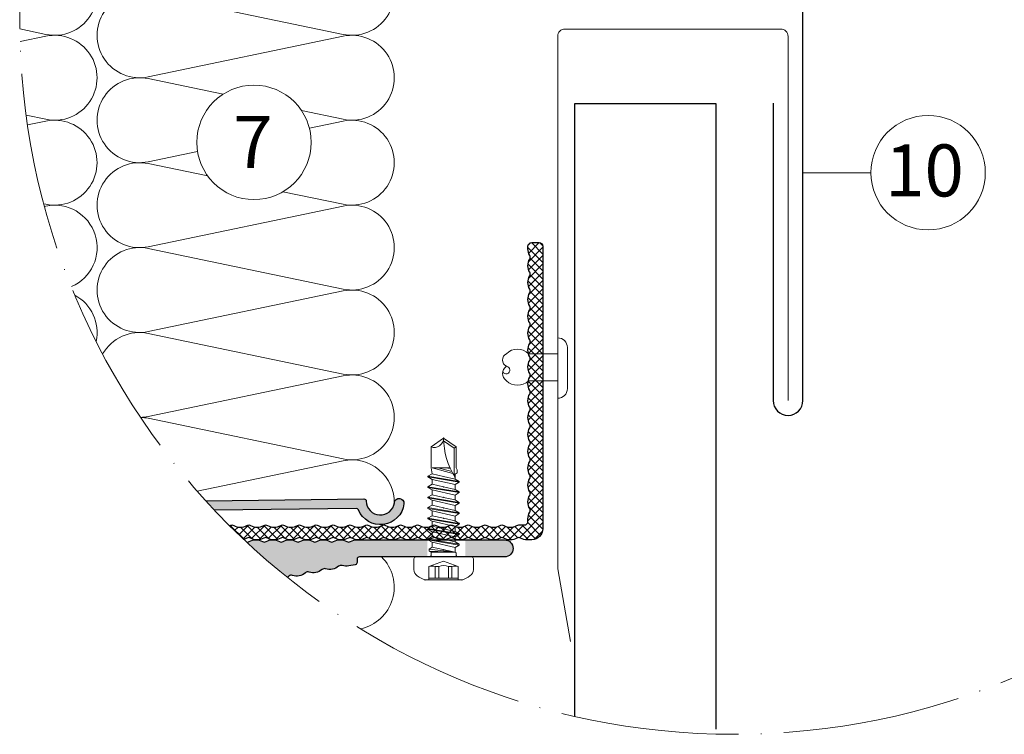
# Model space of a CAD drawing. Units: millimetres. Extents: x 6715 to 12951, y 5779 to 8970.
# Drawn here: x 8431 to 8564, y 5960 to 6057 of the extents above; entities that cross this region are included whole.
import ezdxf

# ---------------------------------------------------------------- set-up
doc = ezdxf.new("R2010")
doc.units = ezdxf.units.MM
doc.linetypes.add('ACAD_ISO04W100', pattern=[30, 24, -3, 0, -3])
for name, color, linetype, lineweight in [('Aluminium', 5, 'Continuous', 30), ('Befestigungsprofile', 140, 'Continuous', 30), ('Befestigungsprofile schraffur', 140, 'Continuous', 15), ('Beschriftung', 252, 'Continuous', 13), ('Kant', 141, 'Continuous', 20), ('Wärmedämmung', 40, 'Continuous', 15)]:
    doc.layers.add(name, color=color, linetype=linetype, lineweight=lineweight)
doc.layers.add('Hafter', color=140, linetype='Continuous')
doc.layers.add('Schrauben - Befestigung', color=7, linetype='Continuous', lineweight=9, true_color=0x999999)
doc.styles.add('PREFA_Standard', font='arial.ttf', dxfattribs={"height": 20})

msp = doc.modelspace()

# ---------------------------------------------------------------- hatches: boundary and pattern name
at = {"layer": 'Befestigungsprofile schraffur'}
h = msp.add_hatch(dxfattribs=at)
h.set_pattern_fill('ANSI37', color=256, scale=0.25, angle=90, style=0)
h.set_pattern_definition([(225, (8542.48071810494, 6061.440612902956), (-0.5612660075668221, 0.5612660075668221), []), (135, (8542.48071810494, 6061.440612902956), (0.5612660075668221, 0.5612660075668221), [])])
edge = h.paths.add_edge_path()
edge.add_arc((8527.15856288716, 6056.601133362753), 96.17066868699908, 225.0779206313295, 226.656054549716)
edge.add_arc((8460.684656241527, 5988.40034692488), 1.800000000003581, 284.9591425513156, 299.5918457938461)
edge.add_arc((8461.820437910683, 5986.400346924874), 0.5000000000022741, 60.40815420600728, 119.59184579356219, ccw=False)
edge.add_arc((8462.956219579846, 5988.400346924879), 1.800000000002719, 240.4081542060689, 299.5918457938541)
edge.add_arc((8464.092001249004, 5986.400346924876), 0.5000000000005524, 60.40815420594981, 119.5918457938464, ccw=False)
edge.add_arc((8465.227782918162, 5988.400346924876), 1.799999999999276, 240.4081542061283, 299.5918457939993)
edge.add_arc((8466.363564587322, 5986.400346924876), 0.4999999999996916, 60.40815420592088, 119.59184579378459, ccw=False)
edge.add_arc((8467.499346256487, 5988.400346924872), 1.799999999994972, 240.4081542058853, 299.5918457939118)
edge.add_arc((8468.635127925645, 5986.400346924876), 0.5000000000005524, 60.40815420594981, 119.59184579402759, ccw=False)
edge.add_arc((8469.770909594808, 5988.400346924876), 1.799999999999276, 240.4081542059882, 299.5918457938718)
edge.add_arc((8470.906691263963, 5986.400346924876), 0.5000000000005524, 60.40815420594981, 119.5918457937104, ccw=False)
edge.add_arc((8472.042472933128, 5988.400346924876), 1.799999999999276, 240.4081542059882, 299.5918457938718)
edge.add_arc((8473.178254602284, 5986.400346924874), 0.5000000000022741, 60.40815420600728, 119.5918457937434, ccw=False)
edge.add_arc((8474.314036271448, 5988.400346924879), 1.800000000002719, 240.4081542060311, 299.5918457938541)
edge.add_arc((8475.449817940605, 5986.400346924876), 0.4999999999996916, 60.40815420592088, 119.59184579378459, ccw=False)
edge.add_arc((8476.585599609769, 5988.400346924876), 1.799999999999276, 240.4081542059882, 299.5918457938718)
edge.add_arc((8477.721381278925, 5986.400346924876), 0.5000000000005524, 60.40815420594981, 119.5918457938011, ccw=False)
edge.add_arc((8478.857162948088, 5988.400346924875), 1.799999999997554, 240.408154205947, 299.5918457938878)
edge.add_arc((8479.992944617245, 5986.40034692488), 0.4999999999962483, 60.408154205805715, 119.591845794081, ccw=False)
edge.add_arc((8481.128726286408, 5988.400346924873), 1.799999999995833, 240.4081542059058, 299.5918457939038)
edge.add_arc((8482.264507955566, 5986.400346924876), 0.4999999999996916, 60.40815420592088, 119.5918457940565, ccw=False)
edge.add_arc((8483.40028962473, 5988.400346924875), 1.799999999997554, 240.4081542059722, 299.5918457938878)
edge.add_arc((8484.536071293885, 5986.400346924872), 0.5000000000039957, 60.40815420606498, 119.59184579368579, ccw=False)
edge.add_arc((8485.671852963049, 5988.400346924879), 1.800000000002719, 240.4081542060563, 299.5918457938541)
edge.add_arc((8486.807634632205, 5986.400346924874), 0.5000000000022741, 60.40815420600728, 119.59184579356219, ccw=False)
edge.add_arc((8487.943416301368, 5988.400346924876), 1.799999999999276, 240.4081542059882, 299.5918457938718)
edge.add_arc((8489.079197970526, 5986.400346924876), 0.4999999999996916, 60.40815420592088, 119.5918457938752, ccw=False)
edge.add_arc((8490.21497963969, 5988.400346924876), 1.799999999999276, 240.4081542059882, 299.5918457938718)
edge.add_arc((8491.350761308846, 5986.400346924878), 0.49999999999797, 60.4081542058633, 119.59184579402341, ccw=False)
edge.add_arc((8492.48654297801, 5988.400346924875), 1.799999999997554, 240.408154205947, 299.5918457938878)
edge.add_arc((8493.622324647167, 5986.400346924876), 0.4999999999996916, 60.40815420592088, 119.5918457939658, ccw=False)
edge.add_arc((8494.75810631633, 5988.400346924876), 1.799999999999276, 240.4081542059882, 299.5918457938718)
edge.add_arc((8495.893887985487, 5986.400346924875), 0.5000000000014132, 60.408154205978576, 119.59184579381761, ccw=False)
edge.add_arc((8497.02966965465, 5988.40034692488), 1.800000000003581, 240.4081542060643, 299.5918457938461)
edge.add_arc((8498.165451323806, 5986.400346924872), 0.5000000000039957, 60.40815420606498, 119.5918457935046, ccw=False)
edge.add_arc((8499.301232992966, 5988.400346924872), 1.799999999994972, 240.4081542060882, 270.0000000000443)
edge.add_line((8499.301232992966, 5986.600346924877), (8499.906691263965, 5986.600346924877))
edge.add_arc((8499.906691263965, 5988.100346924878), 1.50000000000049, 269.9999999999837, 359.9999999999653)
edge.add_line((8501.406691263965, 5988.100346924877), (8501.406691263965, 6026.100346924877))
edge.add_arc((8500.906691263965, 6026.100346924877), 0.5000000000004546, 0, 90.00000000005213)
edge.add_line((8500.906691263965, 6026.600346924877), (8499.906691263965, 6026.600346924877))
edge.add_arc((8499.906691263965, 6026.100346924877), 0.4999999999999999, 90, 180)
edge.add_line((8499.406691263965, 6026.100346924877), (8499.406691263965, 6025.772853631439))
edge.add_arc((8501.206691263966, 6025.77285363144), 1.800000000000268, 180.0000000000289, 209.5918457939799)
edge.add_arc((8499.206691263964, 6024.637071962276), 0.5000000000009585, -29.591845793757727, 29.591845794120218, ccw=False)
edge.add_arc((8501.206691263964, 6023.501290293118), 1.800000000000187, 150.4081542060691, 209.5918457939813)
edge.add_arc((8499.206691263962, 6022.365508623957), 0.5000000000026802, -29.591845793751872, 29.591845793842424, ccw=False)
edge.add_arc((8501.206691263964, 6021.229726954798), 1.800000000000187, 150.4081542060691, 209.5918457939813)
edge.add_arc((8499.206691263966, 6020.093945285636), 0.4999999999992369, -29.591845793855782, 29.591845794037113, ccw=False)
edge.add_arc((8501.206691263964, 6018.958163616478), 1.800000000000187, 150.4081542060691, 209.5918457939813)
edge.add_arc((8499.206691263968, 6017.822381947316), 0.4999999999975153, -29.591845793952416, 29.591845794224128, ccw=False)
edge.add_arc((8501.206691263964, 6016.686600278158), 1.800000000000187, 150.4081542060691, 209.5918457939813)
edge.add_arc((8499.206691263964, 6015.550818608996), 0.5000000000009585, -29.59184579384828, 29.591845793939, ccw=False)
edge.add_arc((8501.206691263964, 6014.415036939838), 1.800000000000187, 150.4081542060691, 209.5918457939813)
edge.add_arc((8499.20669126396, 6013.279255270675), 0.5000000000044018, -29.591845793653704, 29.591845793834977, ccw=False)
edge.add_arc((8501.206691263964, 6012.143473601518), 1.800000000000187, 150.4081542061195, 209.5918457939813)
edge.add_arc((8499.206691263968, 6011.007691932356), 0.4999999999975153, -29.591845793861808, 29.591845794224128, ccw=False)
edge.add_arc((8501.206691263964, 6009.871910263198), 1.800000000000187, 150.4081542060439, 209.5918457939813)
edge.add_arc((8499.206691263964, 6008.736128594034), 0.5000000000009585, -29.591845793757727, 29.591845794120218, ccw=False)
edge.add_arc((8501.206691263968, 6007.600346924877), 1.800000000003627, 150.4081542061483, 209.5918457939523)
edge.add_arc((8499.206691263968, 6006.464565255715), 0.4999999999975153, -29.591845793861808, 29.591845794133405, ccw=False)
edge.add_arc((8501.206691263964, 6005.328783586557), 1.799999999998462, 150.4081542060171, 209.5918457939829)
edge.add_arc((8499.206691263964, 6004.193001917395), 0.5000000000009585, -29.59184579384828, 29.59184579402961, ccw=False)
edge.add_arc((8501.206691263964, 6003.057220248236), 1.800000000000184, 150.408154206069, 209.5918457939812)
edge.add_arc((8499.206691263966, 6001.921438579075), 0.4999999999992369, -29.591845793855782, 29.591845794037113, ccw=False)
edge.add_arc((8501.206691263964, 6000.785656909918), 1.800000000000184, 150.4081542060942, 209.5918457939812)
edge.add_arc((8499.206691263964, 5999.649875240754), 0.5000000000009585, -29.591845793757727, 29.591845794120218, ccw=False)
edge.add_arc((8501.206691263964, 5998.514093571596), 1.800000000000184, 150.408154206069, 209.5918457939812)
edge.add_arc((8499.206691263968, 5997.378311902435), 0.4999999999975153, -29.591845793952416, 29.591845794133405, ccw=False)
edge.add_arc((8501.206691263964, 5996.242530233276), 1.800000000000184, 150.4081542060439, 209.5918457939812)
edge.add_arc((8499.206691263962, 5995.106748564114), 0.5000000000026802, -29.591845793751872, 29.591845793842424, ccw=False)
edge.add_arc((8501.206691263966, 5993.970966894955), 1.800000000001906, 150.4081542060963, 209.591845793954)
edge.add_arc((8499.206691263966, 5992.835185225794), 0.4999999999992369, -29.591845793855782, 29.591845794037113, ccw=False)
edge.add_arc((8501.206691263964, 5991.699403556636), 1.799999999998462, 150.4081542060423, 209.5918457939829)
edge.add_arc((8499.206691263966, 5990.563621887473), 0.4999999999992369, -29.591845793855782, 29.591845794218386, ccw=False)
edge.add_arc((8501.206691263964, 5989.427840218314), 1.80000000000019, 150.4081542060188, 179.9999999999711)
edge.add_line((8499.406691263965, 5989.427840218314), (8499.406691263965, 5989.100346924877))
edge.add_arc((8498.906691263965, 5989.100346924877), 0.4999999999999999, -90, 0, ccw=False)
edge.add_line((8498.906691263965, 5988.600346924877), (8498.165451323806, 5988.600346924877))
edge.add_arc((8498.165451323808, 5988.100346924881), 0.4999999999961951, 90.00000000024752, 119.5918457941943)
edge.add_arc((8497.02966965465, 5990.100346924873), 1.799999999997188, 240.4081542059387, 299.5918457939779, ccw=False)
edge.add_arc((8495.893887985489, 5988.100346924876), 0.5000000000005528, 60.40815420610832, 119.5918457940503)
edge.add_arc((8494.75810631633, 5990.100346924875), 1.800000000000631, 240.40815420595652, 299.5918457938973, ccw=False)
edge.add_arc((8493.622324647169, 5988.100346924874), 0.5000000000022745, 60.40815420625657, 119.5918457939926)
edge.add_arc((8492.48654297801, 5990.100346924877), 1.800000000002353, 240.4081542059725, 299.59184579385607, ccw=False)
edge.add_arc((8491.350761308848, 5988.100346924874), 0.5000000000022745, 60.4081542063472, 119.5918457939926)
edge.add_arc((8490.21497963969, 5990.100346924875), 1.800000000000631, 240.40815420595652, 299.5918457938973, ccw=False)
edge.add_arc((8489.079197970528, 5988.100346924876), 0.5000000000005528, 60.40815420619896, 119.5918457940503)
edge.add_arc((8487.943416301368, 5990.100346924875), 1.800000000000631, 240.40815420595652, 299.5918457938973, ccw=False)
edge.add_arc((8486.807634632207, 5988.100346924881), 0.4999999999962487, 60.40815420591898, 119.5918457941943)
edge.add_arc((8485.671852963049, 5990.100346924873), 1.799999999997188, 240.4081542059387, 299.59184579396526, ccw=False)
edge.add_arc((8484.536071293887, 5988.100346924877), 0.499999999999692, 60.40815420594357, 119.5918457940791)
edge.add_arc((8483.40028962473, 5990.100346924875), 1.800000000000631, 240.40815420595652, 299.59184579387204, ccw=False)
edge.add_arc((8482.264507955568, 5988.100346924873), 0.5000000000039961, 60.40815420631417, 119.591845793935)
edge.add_arc((8481.128726286408, 5990.100346924879), 1.800000000004075, 240.4081542059885, 299.59184579381485, ccw=False)
edge.add_arc((8479.992944617248, 5988.100346924874), 0.5000000000022745, 60.40815420643783, 119.5918457939926)
edge.add_arc((8478.857162948088, 5990.100346924877), 1.800000000002353, 240.4081542059725, 299.59184579385607, ccw=False)
edge.add_arc((8477.721381278927, 5988.100346924877), 0.499999999999692, 60.40815420612482, 119.5918457940791)
edge.add_arc((8476.585599609769, 5990.100346924875), 1.800000000000631, 240.40815420595652, 299.5918457938973, ccw=False)
edge.add_arc((8475.449817940607, 5988.100346924878), 0.4999999999988312, 60.4081542061413, 119.5918457941079)
edge.add_arc((8474.314036271448, 5990.100346924874), 1.799999999998909, 240.4081542059547, 299.59184579394923, ccw=False)
edge.add_arc((8473.178254602286, 5988.100346924877), 0.499999999999692, 60.40815420603418, 119.5918457940791)
edge.add_arc((8472.042472933128, 5990.100346924875), 1.800000000000631, 240.40815420595652, 299.5918457938973, ccw=False)
edge.add_arc((8470.906691263966, 5988.100346924879), 0.4999999999979704, 60.40815420606721, 119.5918457941367)
edge.add_arc((8469.770909594808, 5990.100346924875), 1.800000000000631, 240.40815420595652, 299.5918457938973, ccw=False)
edge.add_arc((8468.635127925645, 5988.100346924873), 0.5000000000039961, 60.40815420626888, 119.591845793935)
edge.add_arc((8467.499346256487, 5990.10034692488), 1.800000000004935, 240.40815420599648, 299.5918457937943, ccw=False)
edge.add_arc((8466.363564587326, 5988.100346924878), 0.4999999999988312, 60.4081542061413, 119.5918457941079)
edge.add_arc((8465.227782918168, 5990.100346924875), 1.800000000000631, 240.40815420595652, 299.59184579388466, ccw=False)
edge.add_arc((8464.092001249006, 5988.100346924876), 0.5000000000005528, 60.40815420615363, 119.5918457940503)
edge.add_arc((8462.956219579846, 5990.100346924872), 1.799999999996327, 240.4081542059307, 299.5918457939733, ccw=False)
edge.add_arc((8461.820437910686, 5988.100346924881), 0.4999999999962487, 60.40815420591898, 119.5918457941943)
edge.add_arc((8460.684656241527, 5990.100346924872), 1.799999999996327, 240.4081542059307, 299.5918457939859, ccw=False)
edge.add_arc((8459.548874572365, 5988.100346924876), 0.5000000000005528, 60.40815420597237, 119.5918457940503)
edge.add_arc((8458.413092903202, 5990.100346924875), 1.800000000000628, 297.6413158278263, 299.5918457940436, ccw=False)
h = msp.add_hatch(color=256, dxfattribs=at)
edge = h.paths.add_edge_path()
edge.add_line((8490.95717665462, 5984.300346924878), (8490.95717665462, 5986.600346924877))
edge.add_line((8490.95717665462, 5986.600346924877), (8496.256691263965, 5986.600346924877))
edge.add_arc((8496.256691263965, 5985.450346924878), 1.15000000000009, 270, 450, ccw=False)
edge.add_line((8496.256691263965, 5984.300346924878), (8490.95717665462, 5984.300346924878))
edge = h.paths.add_edge_path()
edge.add_arc((8527.158562887229, 6056.60113336266), 96.17066868699905, 226.9565695041939, 231.2818260155235)
edge.add_arc((8466.048230402881, 5983.090511223247), 1.800000000001298, 302.1002530267497, 310.757423282455)
edge.add_arc((8467.549803567477, 5981.348306289441), 0.5000000000001844, 71.57373169493968, 130.7574232827963, ccw=False)
edge.add_arc((8468.276796844393, 5983.530388042108), 1.800000000001298, 251.5737316945528, 310.757423282455)
edge.add_arc((8469.778370008984, 5981.788183108301), 0.4999999999988548, 71.57373169454632, 130.7574232822694, ccw=False)
edge.add_arc((8470.5053632859, 5983.970264860965), 1.799999999999655, 251.5737316946108, 310.7574232826105)
edge.add_arc((8472.006936450498, 5982.228059927162), 0.4999999999989767, 71.57373169454632, 130.7574232824776, ccw=False)
edge.add_arc((8472.733929727416, 5984.410141679827), 1.799999999999697, 251.573731694594, 310.7574232824818)
edge.add_arc((8474.235502892006, 5982.667936746023), 0.4999999999989675, 71.57373169432799, 130.7574232824657, ccw=False)
edge.add_arc((8474.962496168922, 5984.850018498685), 1.799999999997809, 251.5737316946614, 281.165577488619)
edge.add_line((8475.311057118379, 5983.084089489776), (8476.164784755541, 5983.252599160483))
edge.add_arc((8476.106691263965, 5983.546920661966), 0.2999999999992464, 281.1655774889181, 360.0000000003474)
edge.add_line((8476.406691263965, 5983.546920661968), (8476.406691263965, 5984.000346924878))
edge.add_arc((8476.706691263964, 5984.000346924878), 0.2999999999990448, 89.99999999986971, 180.0000000000001, ccw=False)
edge.add_line((8476.706691263964, 5984.300346924877), (8485.85717665462, 5984.300346924878))
edge.add_line((8485.85717665462, 5984.300346924878), (8485.857176654617, 5986.600346924877))
edge.add_line((8485.857176654617, 5986.600346924877), (8476.406691263965, 5986.600346924877))
edge.add_arc((8476.406691263963, 5984.800346924878), 1.799999999999475, 89.99999999992127, 119.5918457938734)
edge.add_arc((8475.270909594803, 5986.800346924877), 0.4999999999994311, 240.4081542062556, 299.59184579416456, ccw=False)
edge.add_arc((8474.135127925643, 5984.800346924878), 1.799999999999929, 60.40815420597062, 119.5918457939206)
edge.add_arc((8472.999346256482, 5986.800346924876), 0.499999999999796, 240.4081542063151, 299.5918457943208, ccw=False)
edge.add_arc((8471.863564587318, 5984.800346924879), 1.799999999997298, 60.408154205872, 119.5918457938271)
edge.add_arc((8470.727782918164, 5986.800346924878), 0.4999999999990357, 240.4081542061763, 299.5918457940338, ccw=False)
edge.add_arc((8469.592001249004, 5984.800346924878), 1.799999999999929, 60.40815420603525, 119.5918457939206)
edge.add_arc((8468.456219579843, 5986.800346924876), 0.4999999999993355, 240.4081542063377, 299.5918457942982, ccw=False)
edge.add_arc((8467.320437910685, 5984.800346924879), 1.799999999998208, 60.40815420597978, 119.5918457939366)
edge.add_arc((8466.184656241523, 5986.800346924876), 0.499999999999796, 240.4081542062329, 299.5918457941871, ccw=False)
edge.add_arc((8465.048874572365, 5984.800346924877), 1.799999999999929, 60.40815420600838, 119.5918457939206)
edge.add_arc((8463.913092903204, 5986.800346924878), 0.5000000000017333, 240.4081542061145, 299.5918457940956, ccw=False)
edge.add_arc((8462.77731123404, 5984.800346924876), 1.799999999999475, 60.40815420596459, 119.5918457938591)
edge.add_arc((8461.64152956488, 5986.800346924876), 0.499999999999796, 255.5816214250474, 299.5918457941872, ccw=False)
edge = h.paths.add_edge_path()
edge.add_arc((8527.158562887427, 6056.601133362501), 96.17066868699905, 222.3039706884806, 223.3488520879668)
edge.add_line((8457.224431282259, 5990.585871851729), (8476.298626169659, 5990.806957759894))
edge.add_arc((8476.302103187585, 5990.506977909993), 0.2999999999994893, 22.467824365724027, 90.66407637641697, ccw=False)
edge.add_arc((8479.536433204852, 5991.844553829114), 3.200000000000403, 202.4678243656101, 352.7750461461345)
edge.add_arc((8482.066186258979, 5991.523852277611), 0.6499999999998334, 352.7750461461482, 532.775046146148)
edge.add_arc((8479.536433204852, 5991.844553829113), 1.899999999999916, 180.6640763762351, 352.7750461461499, ccw=False)
edge.add_arc((8477.336580972245, 5991.819055697652), 0.3000000000040118, 0.6640763769941179, 90.66407637681941)
edge.add_line((8477.333103954315, 5992.119035547557), (8456.032231552794, 5991.872140580436))

# ---------------------------------------------------------------- linework, layer by layer
at = {"layer": 'Aluminium'}
msp.add_lwpolyline([(8505.713562887413, 5962.851949415633), (8505.713562887413, 6045.349887961122), (8524.713562887406, 6045.349887961122), (8524.713562887466, 5961.113911752984)], dxfattribs=at)
at = {"layer": 'Befestigungsprofile'}
for points in [[(8459.248175819605, 5988.505782243612, 0.008510998012336304), (8459.30196551385, 5988.535129533572, -0.1298411442900713), (8459.548874572363, 5988.600346924877, -0.1298411442900714), (8459.795783630878, 5988.535129533572, 0.1298411442900685), (8460.684656241523, 5988.300346924875, 0.1298411442900686), (8461.573528852172, 5988.535129533572, -0.1298411442900713), (8461.820437910683, 5988.600346924877, -0.1298411442900714), (8462.067346969197, 5988.535129533572, 0.1298411442900685), (8462.956219579843, 5988.300346924875, 0.1298411442900686), (8463.845092190491, 5988.535129533572, -0.1298411442900713), (8464.092001249004, 5988.600346924877, -0.1298411442900714), (8464.338910307517, 5988.535129533572, 0.1298411442900685), (8465.227782918166, 5988.300346924875, 0.1298411442900686), (8466.116655528811, 5988.535129533572, -0.1298411442900713), (8466.363564587324, 5988.600346924877, -0.1298411442900714), (8466.610473645836, 5988.535129533572, 0.1298411442900685), (8467.499346256485, 5988.300346924875, 0.1298411442900686), (8468.38821886713, 5988.535129533572, -0.1298411442900713), (8468.635127925645, 5988.600346924877, -0.1298411442900714), (8468.88203698416, 5988.535129533572, 0.1298411442900685), (8469.770909594805, 5988.300346924875, 0.1298411442900686), (8470.659782205454, 5988.535129533572, -0.1298411442900713), (8470.906691263965, 5988.600346924877, -0.1298411442900714), (8471.153600322477, 5988.535129533572, 0.1298411442900685), (8472.042472933124, 5988.300346924875, 0.1298411442900686), (8472.931345543771, 5988.535129533572, -0.1298411442900713), (8473.178254602284, 5988.600346924877, -0.1298411442900714), (8473.425163660799, 5988.535129533572, 0.1298411442900685), (8474.314036271444, 5988.300346924875, 0.1298411442900686), (8475.202908882093, 5988.535129533572, -0.1298411442900713), (8475.449817940605, 5988.600346924877, -0.1298411442900714), (8475.696726999118, 5988.535129533572, 0.1298411442900685), (8476.585599609765, 5988.300346924875, 0.1298411442900686), (8477.474472220412, 5988.535129533572, -0.1298411442900713), (8477.721381278925, 5988.600346924877, -0.1298411442900714), (8477.968290337438, 5988.535129533572, 0.1298411442900685), (8478.857162948087, 5988.300346924875, 0.1298411442900686), (8479.746035558732, 5988.535129533572, -0.1298411442900713), (8479.992944617246, 5988.600346924877, -0.1298411442900714), (8480.239853675757, 5988.535129533572, 0.1298411442900685), (8481.128726286406, 5988.300346924875, 0.1298411442900686), (8482.017598897051, 5988.535129533572, -0.1298411442900713), (8482.264507955566, 5988.600346924877, -0.1298411442900714), (8482.51141701408, 5988.535129533572, 0.1298411442900685), (8483.400289624726, 5988.300346924875, 0.1298411442900686), (8484.289162235373, 5988.535129533572, -0.1298411442900713), (8484.536071293885, 5988.600346924877, -0.1298411442900714), (8484.7829803524, 5988.535129533572, 0.1298411442900685), (8485.671852963045, 5988.300346924875, 0.1298411442900686), (8486.560725573694, 5988.535129533572, -0.1298411442900713), (8486.807634632205, 5988.600346924877, -0.1298411442900714), (8487.05454369072, 5988.535129533572, 0.1298411442900685), (8487.943416301367, 5988.300346924875, 0.1298411442900686), (8488.832288912014, 5988.535129533572, -0.1298411442900713), (8489.079197970526, 5988.600346924877, -0.1298411442900714), (8489.32610702904, 5988.535129533572, 0.1298411442900685), (8490.214979639686, 5988.300346924875, 0.1298411442900686), (8491.103852250333, 5988.535129533572, -0.1298411442900713), (8491.350761308848, 5988.600346924877, -0.1298411442900714), (8491.597670367359, 5988.535129533572, 0.1298411442900685), (8492.486542978007, 5988.300346924875, 0.1298411442900686), (8493.375415588653, 5988.535129533572, -0.1298411442900713), (8493.622324647167, 5988.600346924877, -0.1298411442900714), (8493.86923370568, 5988.535129533572, 0.1298411442900685), (8494.758106316327, 5988.300346924875, 0.1298411442900686), (8495.646978926974, 5988.535129533572, -0.1298411442900713), (8495.893887985487, 5988.600346924877, -0.1298411442900714), (8496.140797044001, 5988.535129533572, 0.1298411442900685), (8497.029669654647, 5988.300346924875, 0.1298411442900686), (8497.918542265295, 5988.535129533572, -0.1298411442900713), (8498.165451323806, 5988.600346924877), (8498.906691263965, 5988.600346924877, 0.4142135623730951), (8499.406691263965, 5989.100346924877), (8499.406691263965, 5989.427840218314, -0.1298411442900675), (8499.64147387266, 5990.316712828961, 0.1298411442900714), (8499.706691263964, 5990.563621887474, 0.1298411442900714), (8499.64147387266, 5990.810530945989, -0.1298411442900678), (8499.406691263965, 5991.699403556635, -0.1298411442900675), (8499.64147387266, 5992.588276167282, 0.1298411442900714), (8499.706691263964, 5992.835185225795, 0.1298411442900714), (8499.64147387266, 5993.082094284307, -0.1298411442900678), (8499.406691263965, 5993.970966894955, -0.1298411442900675), (8499.64147387266, 5994.859839505601, 0.1298411442900714), (8499.706691263964, 5995.106748564116, 0.1298411442900714), (8499.64147387266, 5995.353657622628, -0.1298411442900678), (8499.406691263965, 5996.242530233275, -0.1298411442900675), (8499.64147387266, 5997.131402843923, 0.1298411442900714), (8499.706691263964, 5997.378311902435, 0.1298411442900714), (8499.64147387266, 5997.625220960948, -0.1298411442900678), (8499.406691263965, 5998.514093571595, -0.1298411442900675), (8499.64147387266, 5999.402966182242, 0.1298411442900714), (8499.706691263964, 5999.649875240756, 0.1298411442900714), (8499.64147387266, 5999.89678429927, -0.1298411442900678), (8499.406691263965, 6000.785656909917, -0.1298411442900675), (8499.64147387266, 6001.674529520563, 0.1298411442900714), (8499.706691263964, 6001.921438579076, 0.1298411442900714), (8499.64147387266, 6002.168347637588, -0.1298411442900678), (8499.406691263965, 6003.057220248235, -0.1298411442900675), (8499.64147387266, 6003.946092858882, 0.1298411442900714), (8499.706691263964, 6004.193001917396, 0.1298411442900714), (8499.64147387266, 6004.43991097591, -0.1298411442900678), (8499.406691263965, 6005.328783586556, -0.1298411442900675), (8499.64147387266, 6006.217656197204, 0.1298411442900714), (8499.706691263964, 6006.464565255716, 0.1298411442900714), (8499.64147387266, 6006.711474314228, -0.1298411442900678), (8499.406691263965, 6007.600346924877, -0.1298411442900678), (8499.64147387266, 6008.489219535522, 0.1298411442900714), (8499.706691263964, 6008.736128594036, 0.1298411442900714), (8499.64147387266, 6008.98303765255, -0.1298411442900676), (8499.406691263965, 6009.871910263197, -0.1298411442900678), (8499.64147387266, 6010.760782873845, 0.1298411442900714), (8499.706691263964, 6011.007691932356, 0.1298411442900714), (8499.64147387266, 6011.25460099087, -0.1298411442900676), (8499.406691263965, 6012.143473601517, -0.1298411442900678), (8499.64147387266, 6013.032346212162, 0.1298411442900714), (8499.706691263964, 6013.279255270678, 0.1298411442900714), (8499.64147387266, 6013.52616432919, -0.1298411442900676), (8499.406691263965, 6014.415036939837, -0.1298411442900678), (8499.64147387266, 6015.303909550484, 0.1298411442900714), (8499.706691263964, 6015.550818608997, 0.1298411442900714), (8499.64147387266, 6015.79772766751, -0.1298411442900676), (8499.406691263965, 6016.686600278157, -0.1298411442900678), (8499.64147387266, 6017.575472888804, 0.1298411442900714), (8499.706691263964, 6017.822381947316, 0.1298411442900714), (8499.64147387266, 6018.069291005831, -0.1298411442900676), (8499.406691263965, 6018.958163616478, -0.1298411442900678), (8499.64147387266, 6019.847036227125, 0.1298411442900714), (8499.706691263964, 6020.093945285637, 0.1298411442900714), (8499.64147387266, 6020.34085434415, -0.1298411442900676), (8499.406691263965, 6021.229726954797, -0.1298411442900678), (8499.64147387266, 6022.118599565444, 0.1298411442900714), (8499.706691263964, 6022.365508623959, 0.1298411442900714), (8499.64147387266, 6022.612417682471, -0.1298411442900676), (8499.406691263965, 6023.501290293118, -0.1298411442900678), (8499.64147387266, 6024.390162903765, 0.1298411442900714), (8499.706691263964, 6024.637071962278, 0.1298411442900714), (8499.64147387266, 6024.883981020792, -0.1298411442900676), (8499.406691263965, 6025.772853631439), (8499.406691263965, 6026.100346924877, -0.4142135623730951), (8499.906691263965, 6026.600346924877), (8500.906691263965, 6026.600346924877, -0.4142135623730951), (8501.406691263965, 6026.100346924877), (8501.406691263965, 5988.100346924877, -0.4142135623730951), (8499.906691263965, 5986.600346924877), (8499.301232992966, 5986.600346924877, -0.1298411442900678), (8498.412360382321, 5986.835129533571, 0.1298411442900714), (8498.165451323806, 5986.900346924876, 0.1298411442900713), (8497.918542265295, 5986.835129533571, -0.1298411442900678), (8497.029669654647, 5986.600346924877, -0.1298411442900678), (8496.140797044001, 5986.835129533571, 0.1298411442900714), (8495.893887985487, 5986.900346924876, 0.1298411442900713), (8495.646978926974, 5986.835129533571, -0.1298411442900678), (8494.758106316327, 5986.600346924877, -0.1298411442900678), (8493.86923370568, 5986.835129533571, 0.1298411442900714), (8493.622324647167, 5986.900346924876, 0.1298411442900713), (8493.375415588653, 5986.835129533571, -0.1298411442900678), (8492.486542978007, 5986.600346924877, -0.1298411442900678), (8491.597670367359, 5986.835129533571, 0.1298411442900714), (8491.350761308848, 5986.900346924876, 0.1298411442900713), (8491.103852250333, 5986.835129533571, -0.1298411442900678), (8490.214979639686, 5986.600346924877, -0.1298411442900678), (8489.32610702904, 5986.835129533571, 0.1298411442900714), (8489.079197970526, 5986.900346924876, 0.1298411442900713), (8488.832288912014, 5986.835129533571, -0.1298411442900678), (8487.943416301367, 5986.600346924877, -0.1298411442900678), (8487.05454369072, 5986.835129533571, 0.1298411442900714), (8486.807634632205, 5986.900346924876, 0.1298411442900713), (8486.560725573694, 5986.835129533571, -0.1298411442900678), (8485.671852963045, 5986.600346924877, -0.1298411442900678), (8484.7829803524, 5986.835129533571, 0.1298411442900714), (8484.536071293885, 5986.900346924876, 0.1298411442900713), (8484.289162235373, 5986.835129533571, -0.1298411442900678), (8483.400289624726, 5986.600346924877, -0.1298411442900678), (8482.51141701408, 5986.835129533571, 0.1298411442900714), (8482.264507955566, 5986.900346924876, 0.1298411442900713), (8482.017598897051, 5986.835129533571, -0.1298411442900678), (8481.128726286406, 5986.600346924877, -0.1298411442900678), (8480.239853675757, 5986.835129533571, 0.1298411442900714), (8479.992944617246, 5986.900346924876, 0.1298411442900713), (8479.746035558732, 5986.835129533571, -0.1298411442900678), (8478.857162948087, 5986.600346924877, -0.1298411442900678), (8477.968290337438, 5986.835129533571, 0.1298411442900714), (8477.721381278925, 5986.900346924876, 0.1298411442900713), (8477.474472220412, 5986.835129533571, -0.1298411442900678), (8476.585599609765, 5986.600346924877, -0.1298411442900678), (8475.696726999118, 5986.835129533571, 0.1298411442900714), (8475.449817940605, 5986.900346924876, 0.1298411442900713), (8475.202908882093, 5986.835129533571, -0.1298411442901144), (8474.314036271444, 5986.600346924877, -0.1298411442900678), (8473.425163660799, 5986.835129533571, 0.1298411442900714), (8473.178254602284, 5986.900346924876, 0.1298411442900713), (8472.931345543771, 5986.835129533571, -0.1298411442900678), (8472.042472933124, 5986.600346924877, -0.1298411442900678), (8471.153600322477, 5986.835129533571, 0.1298411442900714), (8470.906691263965, 5986.900346924876, 0.1298411442900713), (8470.659782205454, 5986.835129533571, -0.1298411442900678), (8469.770909594805, 5986.600346924877, -0.1298411442900678), (8468.88203698416, 5986.835129533571, 0.1298411442900714), (8468.635127925645, 5986.900346924876, 0.1298411442900713), (8468.38821886713, 5986.835129533571, -0.1298411442900678), (8467.499346256485, 5986.600346924877, -0.1298411442900678), (8466.610473645836, 5986.835129533571, 0.1298411442900714), (8466.363564587324, 5986.900346924876, 0.1298411442900713), (8466.116655528811, 5986.835129533571, -0.1298411442900678), (8465.227782918166, 5986.600346924877, -0.1298411442900678), (8464.338910307517, 5986.835129533571, 0.1298411442900714), (8464.092001249004, 5986.900346924876, 0.1298411442900713), (8463.845092190491, 5986.835129533571, -0.1298411442900678), (8462.956219579843, 5986.600346924877, -0.1298411442900678), (8462.067346969197, 5986.835129533571, 0.1298411442900714), (8461.820437910683, 5986.900346924876, 0.1298411442900713), (8461.573528852172, 5986.835129533571, -0.06393411120883292), (8461.14929056658, 5986.661348666114, -0.06393411120883292)], [(8456.032231552794, 5991.872140580435), (8477.333103954317, 5992.119035547556, -0.4142135623727812), (8477.636560822148, 5991.822532715582, 0.9334207422144664), (8481.421347245181, 5991.605599731915, -0.9999999999999132), (8482.711025272776, 5991.442104823306, -0.7694589687233698), (8476.57933147478, 5990.621627274489, 0.3066672782797062), (8476.298626169659, 5990.806957759894), (8457.224431282259, 5990.585871851728)], [(8461.51702928311, 5986.31609525494, 0.1944266073833729), (8461.888438623397, 5986.365564316182, -0.1298411442900531), (8462.777311234044, 5986.600346924877, -0.1298411442900697), (8463.66618384469, 5986.365564316182, 0.2641352718976645), (8464.160001961716, 5986.365564316182, -0.1298411442900531), (8465.048874572365, 5986.600346924877, -0.1298411442900531), (8465.93774718301, 5986.365564316182, 0.264135271897722), (8466.431565300036, 5986.365564316182, -0.1298411442900531), (8467.320437910686, 5986.600346924877, -0.1298411442900698), (8468.209310521332, 5986.365564316182, 0.264135271897722), (8468.703128638355, 5986.365564316182, -0.1298411442900531), (8469.592001249004, 5986.600346924877, -0.1298411442900531), (8470.48087385965, 5986.365564316182, 0.2641352718979047), (8470.974691976677, 5986.365564316182, -0.1298411442900531), (8471.863564587324, 5986.600346924877, -0.1298411442900547), (8472.752437197973, 5986.365564316182, 0.264135271897722), (8473.246255314998, 5986.365564316182, -0.1298411442900531), (8474.135127925643, 5986.600346924877, -0.1298411442900531), (8475.024000536292, 5986.365564316182, 0.2641352718976645), (8475.517818653318, 5986.365564316182, -0.1298411442900531), (8476.406691263965, 5986.600346924877), (8496.256691263965, 5986.600346924877, -0.9999999999999998), (8496.256691263965, 5984.300346924878), (8476.706691263966, 5984.300346924878, 0.4142135623722072), (8476.406691263965, 5984.000346924878), (8476.406691263965, 5983.546920661968, -0.3582212984142792), (8476.164784755541, 5983.252599160483), (8475.311057118382, 5983.084089489775, -0.1298411442900628), (8474.393544908728, 5983.142302344427, 0.1298411442900155), (8474.138680406048, 5983.15847258183, 0.1298411442900445), (8473.909073943183, 5983.046676949021, -0.1298411442900714), (8473.082490676868, 5982.644212670915, -0.1298411442900675), (8472.164978467217, 5982.702425525566, 0.1298411442899829), (8471.910113964537, 5982.718595762971, 0.1298411442899412), (8471.680507501675, 5982.606800130163, -0.1298411442900714), (8470.853924235356, 5982.204335852054, -0.1298411442900628), (8469.936412025709, 5982.262548706707, 0.1298411442900155), (8469.681547523027, 5982.27871894411, 0.1298411442900445), (8469.45194106016, 5982.166923311302, -0.1298411442900714), (8468.625357793848, 5981.764459033194, -0.1298411442900511), (8467.707845584197, 5981.822671887846, 0.1298411442900753), (8467.452981081517, 5981.838842125249, 0.1298411442900762), (8467.223374618648, 5981.727046492441, -0.03779200774423335), (8467.004754580063, 5981.565695989039)]]:
    msp.add_lwpolyline(points, format="xyb", dxfattribs=at)
at = {"layer": 'Beschriftung'}
msp.add_lwpolyline([(8536.408562887413, 6036.018183901466), (8545.56493147638, 6036.018183901466)], dxfattribs=at)
at = {"layer": 'Beschriftung', "linetype": 'ACAD_ISO04W100'}
msp.add_circle((8527.158562887424, 6056.601133362504), 96.17066868699906, dxfattribs=at)
at = {"layer": 'Beschriftung'}
for centre in [(8462.525521791375, 6040.09884468465), (8553.264931476378, 6036.018183901466)]:
    msp.add_circle(centre, 7.700000000000001, dxfattribs=at)
at = {"layer": 'Hafter'}
msp.add_lwpolyline([(8532.408562887413, 6045.352378763882), (8532.408562887413, 6005.352378763882, 0.9999999999999998), (8536.408562887413, 6005.352378763882), (8536.408562887413, 6107.852378763882, 0.9999999999999998), (8532.408562887413, 6107.852378763882), (8532.408562887413, 6067.852378763882)], format="xyb", dxfattribs=at)
at = {"layer": 'Kant'}
msp.add_lwpolyline([(8505.145044664081, 5972.918514796133), (8503.423755134401, 5982.680432812114, -0.0436609429085092), (8503.408562887413, 5982.854080989781), (8503.408562887413, 6054.352378763882, -0.4142135623730951), (8504.408562887413, 6055.352378763882), (8533.408562887413, 6055.352378763882, -0.4142135623730951), (8534.408562887413, 6054.352378763882), (8534.408562887413, 6005.352378763882)], format="xyb", dxfattribs=at)
at = {"layer": 'Schrauben - Befestigung'}
for p, q in [((8503.408562887413, 6013.792391757618), (8503.408562887413, 6009.955095054928)), ((8504.713562887413, 6012.487391757619), (8504.713562887413, 6009.955095054928)), ((8503.408562887413, 6011.655463855853), (8499.470047192724, 6011.655463855853)), ((8503.408562887413, 6005.654881266763), (8503.408562887413, 6009.955095054928)), ((8504.713562887413, 6006.959881266764), (8504.713562887413, 6009.955095054928)), ((8503.408562887413, 6008.01954730814), (8499.470047192724, 6008.01954730814)), ((8486.354051167578, 5999.109994124878), (8488.054051167577, 6000.300346924878)), ((8488.054051167577, 6000.300346924878), (8489.754051167578, 5999.109994124878)), ((8488.054051167577, 5999.934114524878), (8489.454051167577, 5998.953823924878)), ((8486.354051167578, 5999.109994124878), (8486.354051167578, 5996.300346924878)), ((8489.454051167577, 5998.953823924878), (8489.754051167578, 5999.109994124878)), ((8489.454051167577, 5998.953823924878), (8489.454051167577, 5995.242520124877)), ((8489.754051167578, 5999.109994124878), (8489.754051167578, 5996.300346924878)), ((8486.354051167578, 5996.300346924878), (8486.504051167578, 5995.492436524877)), ((8486.517678767577, 5996.300346924878), (8488.904095967577, 5996.300346924878)), ((8486.517678767577, 5996.300346924878), (8489.283169567578, 5995.539128724879)), ((8487.309941167578, 5996.300346924878), (8489.137844367579, 5995.811872524879)), ((8488.300393167578, 5996.300346924878), (8488.953457967578, 5996.191244724878)), ((8489.754051167578, 5996.300346924878), (8489.884051167577, 5996.035778324878)), ((8489.884051167577, 5996.035778324878), (8489.884051167577, 5995.612462124878)), ((8485.944051167578, 5995.169120524877), (8486.504051167578, 5995.492436524877)), ((8485.944051167578, 5995.169120524877), (8485.944051167578, 5995.069120524879)), ((8485.944051167578, 5995.169120524877), (8490.164051167578, 5994.464120324878)), ((8485.944051167578, 5995.069120524879), (8486.504051167578, 5994.745804524879)), ((8485.944051167578, 5995.069120524879), (8490.164051167578, 5994.364120324877)), ((8486.504051167578, 5995.492436524877), (8488.054051167577, 5995.139936524878)), ((8486.504051167578, 5994.745804524879), (8486.504051167578, 5994.082436524877)), ((8486.504051167578, 5994.745804524879), (8489.604051167578, 5994.040804324877)), ((8488.054051167577, 5995.139936524878), (8489.604051167578, 5994.787436324877)), ((8489.604051167578, 5995.450804124877), (8489.884051167577, 5995.612462124878)), ((8489.604051167578, 5995.450804124877), (8489.604051167578, 5994.787436324877)), ((8489.604051167578, 5994.787436324877), (8490.164051167578, 5994.464120324878)), ((8485.944051167578, 5993.759120724877), (8486.504051167578, 5994.082436524877)), ((8485.944051167578, 5993.759120724877), (8485.944051167578, 5993.659120724878)), ((8485.944051167578, 5993.759120724877), (8490.164051167578, 5993.054120524877)), ((8485.944051167578, 5993.659120724878), (8486.504051167578, 5993.335804724878)), ((8485.944051167578, 5993.659120724878), (8490.164051167578, 5992.954120524877)), ((8486.504051167578, 5994.082436524877), (8488.054051167577, 5993.729936524878)), ((8486.504051167578, 5993.335804724878), (8486.504051167578, 5992.672436524877)), ((8486.504051167578, 5993.335804724878), (8489.604051167578, 5992.630804524877)), ((8488.054051167577, 5993.729936524878), (8489.604051167578, 5993.377436324878)), ((8489.604051167578, 5994.040804324877), (8490.164051167578, 5994.364120324877)), ((8489.604051167578, 5994.040804324877), (8489.604051167578, 5993.377436324878)), ((8489.604051167578, 5993.377436324878), (8490.164051167578, 5993.054120524877)), ((8490.164051167578, 5994.464120324878), (8490.164051167578, 5994.364120324877)), ((8485.944051167578, 5992.349120724877), (8486.504051167578, 5992.672436524877)), ((8485.944051167578, 5992.349120724877), (8485.944051167578, 5992.249120724879)), ((8485.944051167578, 5992.349120724877), (8490.164051167578, 5991.644120524878)), ((8485.944051167578, 5992.249120724879), (8486.504051167578, 5991.925804724879)), ((8485.944051167578, 5992.249120724879), (8490.164051167578, 5991.544120524877)), ((8486.504051167578, 5992.672436524877), (8488.054051167577, 5992.319936524878)), ((8486.504051167578, 5991.925804724879), (8486.504051167578, 5991.262436524878)), ((8486.504051167578, 5991.925804724879), (8489.604051167578, 5991.220804524877)), ((8488.054051167577, 5992.319936524878), (8489.604051167578, 5991.967436324878)), ((8489.604051167578, 5992.630804524877), (8490.164051167578, 5992.954120524877)), ((8489.604051167578, 5992.630804524877), (8489.604051167578, 5991.967436324878)), ((8489.604051167578, 5991.967436324878), (8490.164051167578, 5991.644120524878)), ((8490.164051167578, 5993.054120524877), (8490.164051167578, 5992.954120524877)), ((8485.944051167578, 5990.939120724877), (8486.504051167578, 5991.262436524878)), ((8485.944051167578, 5990.939120724877), (8485.944051167578, 5990.839120724879)), ((8485.944051167578, 5990.939120724877), (8490.164051167578, 5990.234120524878)), ((8485.944051167578, 5990.839120724879), (8486.504051167578, 5990.515804724877)), ((8485.944051167578, 5990.839120724879), (8490.164051167578, 5990.134120524877)), ((8486.504051167578, 5991.262436524878), (8488.054051167577, 5990.909936524879)), ((8488.054051167577, 5990.909936524879), (8489.604051167578, 5990.557436324878)), ((8489.604051167578, 5991.220804524877), (8490.164051167578, 5991.544120524877)), ((8489.604051167578, 5991.220804524877), (8489.604051167578, 5990.557436324878)), ((8490.164051167578, 5991.644120524878), (8490.164051167578, 5991.544120524877)), ((8485.944051167578, 5989.529120724877), (8486.504051167578, 5989.852436524878)), ((8485.944051167578, 5989.529120724877), (8485.944051167578, 5989.429120724877)), ((8485.944051167578, 5989.529120724877), (8490.164051167578, 5988.824120524878)), ((8485.944051167578, 5989.429120724877), (8486.504051167578, 5989.105804724877)), ((8485.944051167578, 5989.429120724877), (8490.164051167578, 5988.724120524877)), ((8486.504051167578, 5990.515804724877), (8486.504051167578, 5989.852436524878)), ((8486.504051167578, 5990.515804724877), (8489.604051167578, 5989.810804524877)), ((8486.504051167578, 5989.852436524878), (8488.054051167577, 5989.499936524879)), ((8488.054051167577, 5989.499936524879), (8489.604051167578, 5989.147436324878)), ((8489.604051167578, 5990.557436324878), (8490.164051167578, 5990.234120524878)), ((8489.604051167578, 5989.810804524877), (8490.164051167578, 5990.134120524877)), ((8489.604051167578, 5989.810804524877), (8489.604051167578, 5989.147436324878)), ((8490.164051167578, 5990.234120524878), (8490.164051167578, 5990.134120524877)), ((8485.944051167578, 5988.119120724878), (8486.504051167578, 5988.442436524878)), ((8485.944051167578, 5988.119120724878), (8485.944051167578, 5988.019120724877)), ((8485.944051167578, 5988.119120724878), (8490.164051167578, 5987.414120524878)), ((8485.944051167578, 5988.019120724877), (8486.504051167578, 5987.695804724877)), ((8485.944051167578, 5988.019120724877), (8490.164051167578, 5987.314120524878)), ((8486.504051167578, 5989.105804724877), (8486.504051167578, 5988.442436524878)), ((8486.504051167578, 5989.105804724877), (8489.604051167578, 5988.400804524877)), ((8486.504051167578, 5988.442436524878), (8488.054051167577, 5988.089936524877)), ((8488.054051167577, 5988.089936524877), (8489.604051167578, 5987.737436324878)), ((8489.604051167578, 5989.147436324878), (8490.164051167578, 5988.824120524878)), ((8489.604051167578, 5988.400804524877), (8490.164051167578, 5988.724120524877)), ((8489.604051167578, 5988.400804524877), (8489.604051167578, 5987.737436324878)), ((8490.164051167578, 5988.824120524878), (8490.164051167578, 5988.724120524877)), ((8485.944051167578, 5986.709120724878), (8486.504051167578, 5987.032436524878)), ((8485.944051167578, 5986.709120724878), (8485.944051167578, 5986.609120724877)), ((8485.944051167578, 5986.709120724878), (8490.164051167578, 5986.004120524878)), ((8486.504051167578, 5987.695804724877), (8486.504051167578, 5987.032436524878)), ((8486.504051167578, 5987.695804724877), (8489.604051167578, 5986.990804524878)), ((8486.504051167578, 5987.032436524878), (8488.054051167577, 5986.679936524877)), ((8488.054051167577, 5986.679936524877), (8489.604051167578, 5986.327436324878)), ((8489.604051167578, 5987.737436324878), (8490.164051167578, 5987.414120524878)), ((8489.604051167578, 5986.990804524878), (8490.164051167578, 5987.314120524878)), ((8489.604051167578, 5986.990804524878), (8489.604051167578, 5986.327436324878)), ((8490.164051167578, 5987.414120524878), (8490.164051167578, 5987.314120524878)), ((8485.944051167578, 5986.609120724877), (8490.164051167578, 5985.904120524878)), ((8485.944051167578, 5986.609120724877), (8486.504051167578, 5986.285804724877)), ((8486.084051167578, 5985.362004924878), (8486.504051167578, 5985.604492124878)), ((8486.084051167578, 5985.362004924878), (8486.084051167578, 5985.100346924877)), ((8486.084051167578, 5985.362004924878), (8489.604051167578, 5984.935380924879)), ((8486.504051167578, 5986.285804724877), (8486.504051167578, 5985.622436524878)), ((8486.504051167578, 5986.285804724877), (8489.604051167578, 5985.580804524878)), ((8486.504051167578, 5985.604492124878), (8489.604051167578, 5984.935380924879)), ((8489.604051167578, 5986.327436324878), (8490.164051167578, 5986.004120524878)), ((8489.604051167578, 5985.580804524878), (8490.164051167578, 5985.904120524878)), ((8489.604051167578, 5985.580804524878), (8489.604051167578, 5984.917436324879)), ((8490.164051167578, 5986.004120524878), (8490.164051167578, 5985.904120524878)), ((8484.054051167577, 5984.050346924878), (8484.054051167577, 5982.594731524878)), ((8484.304051167577, 5984.300346924878), (8491.804051167577, 5984.300346924878)), ((8486.084051167578, 5985.100346924877), (8486.359051167577, 5984.941575524877)), ((8486.084051167578, 5985.100346924877), (8489.604051167578, 5984.935380924879)), ((8486.359051167577, 5984.941575524877), (8486.359051167577, 5984.500346924879)), ((8486.359051167577, 5984.941575524877), (8489.604051167578, 5984.935380924879)), ((8489.604051167578, 5984.935380924879), (8489.749051167577, 5984.851665124877)), ((8489.749051167577, 5984.851665124877), (8489.749051167577, 5984.500346924879)), ((8492.054051167577, 5984.050346924878), (8492.054051167577, 5982.594731524878)), ((8486.079051167577, 5983.000346924879), (8488.054051167577, 5983.719188124878)), ((8486.079051167577, 5983.000346924879), (8486.079051167577, 5981.200346924878)), ((8486.932511167577, 5983.000346924879), (8486.932511167577, 5981.450346924878)), ((8486.932511167577, 5983.000346924879), (8487.413357767578, 5983.000346924879)), ((8487.413357767578, 5983.000346924879), (8487.413357767578, 5981.450346924878)), ((8488.054051167577, 5983.719188124878), (8490.029051167578, 5983.000346924879)), ((8488.694744567578, 5983.000346924879), (8489.175591167577, 5983.000346924879)), ((8488.694744567578, 5983.000346924879), (8488.694744567578, 5981.450346924878)), ((8489.175591167577, 5983.000346924879), (8489.175591167577, 5981.450346924878)), ((8490.029051167578, 5983.000346924879), (8490.029051167578, 5981.200346924878)), ((8486.079051167577, 5981.450346924878), (8490.029051167578, 5981.450346924878)), ((8485.564051167577, 5981.200346924878), (8490.544051167577, 5981.200346924878))]:
    msp.add_line(p, q, dxfattribs=at)
for points in [[(8499.470047192724, 6011.655463855853, 0.4142135623730956), (8496.504434692724, 6011.655463855853, 0.6020924959871029), (8496.504434692724, 6009.955095054928, 0.1330037182437187)], [(8499.470047192724, 6008.01954730814, -0.4142135623730956), (8496.504434692724, 6008.01954730814, -0.5289351797940701), (8496.504434692724, 6009.955095054928, -0.1330037182437187)], [(8496.504434692724, 6009.955095054928, -1.682963851482787), (8496.013922559312, 6009.210030874299, 0.3218957130697318)]]:
    msp.add_lwpolyline(points, format="xyb", dxfattribs=at)
for centre, radius, start, end in [((8503.408562887413, 6012.487391757619), 1.305000000000006, 0, 90), ((8503.408562887413, 6006.959881266764), 1.305000000000006, 270, 0), ((8486.787304167578, 6000.300346924878), 1.266747, 250.00000000001, 0), ((8497.890341567578, 6000.300346924878), 9.8362904, 180, 212.603416999978), ((8484.304051167577, 5984.050346924878), 0.25, 90, 180), ((8486.159051167579, 5984.500346924879), 0.2, 270, 0), ((8489.949051167578, 5984.500346924879), 0.2, 180, 270), ((8491.804051167577, 5984.050346924878), 0.25, 0, 90), ((8486.505781167578, 5981.827915924878), 1.247675, 70.00000000001005, 109.99999999999), ((8488.054051167577, 5981.755552924878), 1.4, 62.76519300006166, 117.2348069999383), ((8489.602321167578, 5981.827915924878), 1.247675, 70.00000000001005, 109.99999999999), ((8485.054051167577, 5982.594731524878), 1, 180, 236.9442689999975), ((8488.054051167577, 5987.204503724877), 6.5, 236.9442689999975, 247.4755949999962), ((8488.054051167577, 5987.204503724877), 6.5, 292.5244050000038, 303.0557310000025), ((8491.054051167577, 5982.594731524878), 1, 303.0557310000025, 0)]:
    msp.add_arc(centre, radius, start, end, dxfattribs=at)
for p in [(8488.054051167577, 6000.300346924878), (8488.054051167577, 6000.300346924878), (8489.604051167578, 5995.000346924879), (8488.054051167577, 5993.729936524878), (8488.054051167577, 5992.319936524878), (8488.054051167577, 5990.909936524879), (8485.944051167578, 5989.529120724877), (8488.054051167577, 5989.499936524879), (8485.944051167578, 5988.119120724878), (8488.054051167577, 5988.089936524877), (8489.604051167578, 5989.147436324878), (8490.164051167578, 5988.814120524878), (8488.054051167577, 5986.679936524877), (8489.604051167578, 5987.737436324878), (8490.164051167578, 5987.414120524878), (8488.054051167577, 5985.269936524877), (8485.564051167577, 5981.200346924878), (8490.544051167577, 5981.200346924878)]:
    msp.add_point(p, dxfattribs=at)
at = {"layer": 'Wärmedämmung'}
for p, q in [((8448.266301618996, 6060.105985227778), (8474.527942505581, 6054.627571466953)), ((8430.995853247448, 6055.363882214903), (8434.52547501167, 6054.627571466953)), ((8434.52546397764, 6054.386729284717), (8431.032934879147, 6053.658149210529)), ((8474.527931471552, 6054.386729284717), (8448.290386067401, 6048.913288051162)), ((8448.290386067401, 6048.672443567119), (8458.356453762935, 6046.572550870001)), ((8431.849422286738, 6043.757254132964), (8434.52546397764, 6043.199002333564)), ((8468.935191359207, 6044.365709579534), (8474.527931471552, 6043.199002333564)), ((8434.52547501167, 6042.958160151329), (8432.036384094865, 6042.438908344492)), ((8474.527942505581, 6042.958160151329), (8469.984487231246, 6042.010345290667)), ((8454.92442822709, 6038.868650949096), (8448.290386067398, 6037.484716615962)), ((8448.266301618996, 6037.248842357378), (8456.295356294138, 6035.57390956058)), ((8466.426901650259, 6033.460378355995), (8474.527942505581, 6031.770428596555)), ((8434.232432289115, 6031.831559936013), (8434.52547501167, 6031.770428596555)), ((8434.52546397764, 6031.529586414321), (8434.324765641524, 6031.487718528759)), ((8474.527931471552, 6031.529586414321), (8448.290386067401, 6026.056145180765)), ((8448.290386067401, 6025.81530069672), (8474.527931471552, 6020.341859463165)), ((8474.527942505581, 6020.101017280928), (8448.290386067398, 6014.627573745563)), ((8448.266301618996, 6014.39169948698), (8474.527942505581, 6008.913285726157)), ((8474.527931471552, 6008.672443543922), (8448.290386067401, 6003.199002310365)), ((8448.290386067401, 6002.958157826321), (8474.527931471552, 5997.484716592768)), ((8474.527942505581, 5997.243874410532), (8454.892055267248, 5993.147611851971))]:
    msp.add_line(p, q, dxfattribs=at)
for centre, start, end in [((8435.692405569564, 6060.221437244341), 258.2165762214927, 101.7835367957975), ((8475.694873063476, 6060.221437244341), 258.2164632042025, 101.7835367957975), ((8447.123444475477, 6054.507151526741), 78.21646320420253, 281.7835367957975), ((8435.692405569564, 6048.792865809142), 258.2164632042025, 101.7835367957975), ((8475.694873063476, 6048.792865809142), 258.2164632042025, 101.7835367957975), ((8447.123444475477, 6043.078580091542), 78.21646320420253, 281.7835367957975), ((8435.692405569564, 6037.364294373941), 258.2165762214927, 101.7835367957975), ((8475.694873063476, 6037.364294373943), 258.2164632042025, 101.7835367957975), ((8447.123444475477, 6031.650008656342), 78.21646320420253, 281.7835367957975), ((8435.692405569564, 6025.935722938742), 293.2315156725452, 101.7835367957975), ((8475.694873063476, 6025.935722938742), 258.2164632042025, 101.7835367957975), ((8447.123444475477, 6020.221437221143), 78.21646320420253, 281.7835367957975), ((8475.694873063476, 6014.507151503542), 258.2164632042025, 101.7835367957975), ((8435.692405569564, 6014.507151503542), 347.9461541244062, 61.47891944294331), ((8447.123444475477, 6008.792865785943), 78.21646320420253, 150.3665084271813), ((8475.694873063476, 6003.078580068345), 258.2164632042025, 101.7835367957975), ((8447.123444475477, 6008.792865785943), 271.3367088991998, 281.7835367957975), ((8447.123444475477, 5997.364294350745), 78.21646320420253, 88.6420618680779), ((8475.694873063476, 5991.650008633146), 358.6415186147325, 101.7835367957975), ((8475.694873063476, 5980.221437197945), 281.8313773999732, 45.54569374262962)]:
    msp.add_arc(centre, 5.7142857176, start, end, dxfattribs=at)

# ---------------------------------------------------------------- texts
at = {"layer": 'Beschriftung', "style": 'PREFA_Standard'}
for s, p in [('7', (8459.724215777078, 6036.658343883287)), ('10', (8547.475680708543, 6032.818427767761))]:
    msp.add_text(s, height=7, dxfattribs=at).set_placement(p)

doc.saveas('drawing.dxf')
